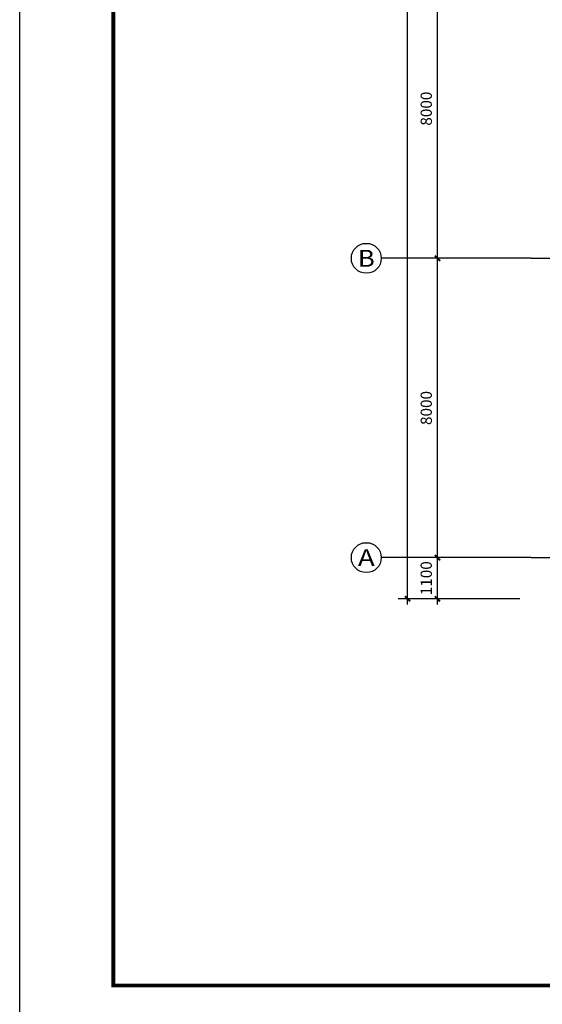
# Model space of a CAD drawing. Extents: x 2630691 to 4067888, y -898672 to -294695.
# Drawn here: x 3676464 to 3690422, y -636654 to -610340 of the extents above; entities that cross this region are included whole.
import ezdxf
from ezdxf.enums import TextEntityAlignment as Align

# ---------------------------------------------------------------- set-up
doc = ezdxf.new("R2010")
doc.units = 0
doc.header["$LTSCALE"] = 1000
doc.header["$MEASUREMENT"] = 0
for name, color, linetype in [('AXIS', 3, 'Continuous'), ('AXIS_TEXT', 7, 'Continuous'), ('DOTE', 155, 'Continuous'), ('TK', 7, 'Continuous')]:
    doc.layers.add(name, color=color, linetype=linetype)
doc.styles.add('_TCH_AXIS', font='COMPLEX', dxfattribs={"bigfont": 'GBCBIG'})
doc.styles.add('COMPLEX', font='COMPLEX')
doc.styles.add('dim_font', font='simplex', dxfattribs={"width": 0.6})
doc.dimstyles.new('DIMN', dxfattribs={"dimtxt": 300, "dimasz": 100, "dimexe": 250, "dimexo": 300, "dimgap": 0, "dimtad": 0, "dimdec": 0, "dimzin": 0, "dimdsep": 46, "dimtxsty": 'dim_font', "dimblk": 'ARCHTICK', "dimcen": 0.09, "dimdle": 150, "dimclrt": 7, "dimazin": 0, "dimtfac": 1, "dimtdec": 0, "dimtix": 1, "dimtmove": 2, "dimatfit": 3, "dimldrblk": 'ARCHTICK', "dimfxl": 1, "dimtvp": 1, "dimtolj": 1, "dimtzin": 0, "dimarcsym": 0})

# ---------------------------------------------------------------- blocks, each defined once
blk = doc.blocks.new('_ArchTick')
at = {"const_width": 0.5}
blk.add_lwpolyline([(-0.7, -0.7), (0.7, 0.7)], dxfattribs=at)
blk = doc.blocks.new('*D1746')
at = {"layer": 'AXIS', "color": 0, "lineweight": -2, "transparency": 16777216}
for p, q in [((3687622, -625967), (3687622, -624567)), ((3689822, -624717), (3687372, -624717)), ((3689822, -625817), (3687372, -625817))]:
    blk.add_line(p, q, dxfattribs=at)
at = {"layer": 'Defpoints', "color": 0, "transparency": 16777216}
for p in [(3687622, -624717), (3690122, -624717), (3690122, -625817)]:
    blk.add_point(p, dxfattribs=at)
at = {"layer": 'AXIS', "color": 0, "lineweight": -2, "transparency": 16777216, "xscale": 100, "yscale": 100, "zscale": 100}
for p, rotation in [((3687622, -624717), 90), ((3687622, -625817), 270)]:
    blk.add_blockref('_ArchTick', p, dxfattribs=dict(at, rotation=rotation))
at = {"layer": 'AXIS', "color": 7, "transparency": 16777216, "insert": (3687322, -625267), "char_height": 300, "attachment_point": 5, "rotation": 90, "style": 'dim_font'}
blk.add_mtext('\\A1;1100', dxfattribs=at)
blk = doc.blocks.new('*D1747')
at = {"layer": 'AXIS', "color": 0, "lineweight": -2, "transparency": 16777216}
for p, q in [((3689822, -616717), (3687372, -616717)), ((3687622, -624867), (3687622, -616567)), ((3689822, -624717), (3687372, -624717))]:
    blk.add_line(p, q, dxfattribs=at)
at = {"layer": 'Defpoints', "color": 0, "transparency": 16777216}
for p in [(3687622, -616717), (3690122, -616717), (3690122, -624717)]:
    blk.add_point(p, dxfattribs=at)
at = {"layer": 'AXIS', "color": 0, "lineweight": -2, "transparency": 16777216, "xscale": 100, "yscale": 100, "zscale": 100}
for p, rotation in [((3687622, -616717), 90), ((3687622, -624717), 270)]:
    blk.add_blockref('_ArchTick', p, dxfattribs=dict(at, rotation=rotation))
at = {"layer": 'AXIS', "color": 7, "transparency": 16777216, "insert": (3687322, -620717), "char_height": 300, "attachment_point": 5, "rotation": 90, "style": 'dim_font'}
blk.add_mtext('\\A1;8000', dxfattribs=at)
blk = doc.blocks.new('*D1748')
at = {"layer": 'AXIS', "color": 0, "lineweight": -2, "transparency": 16777216}
for p, q in [((3687622, -616867), (3687622, -608567)), ((3689822, -608717), (3687372, -608717)), ((3689822, -616717), (3687372, -616717))]:
    blk.add_line(p, q, dxfattribs=at)
at = {"layer": 'Defpoints', "color": 0, "transparency": 16777216}
for p in [(3687622, -608717), (3690122, -608717), (3690122, -616717)]:
    blk.add_point(p, dxfattribs=at)
at = {"layer": 'AXIS', "color": 0, "lineweight": -2, "transparency": 16777216, "xscale": 100, "yscale": 100, "zscale": 100}
for p, rotation in [((3687622, -608717), 90), ((3687622, -616717), 270)]:
    blk.add_blockref('_ArchTick', p, dxfattribs=dict(at, rotation=rotation))
at = {"layer": 'AXIS', "color": 7, "transparency": 16777216, "insert": (3687322, -612717), "char_height": 300, "attachment_point": 5, "rotation": 90, "style": 'dim_font'}
blk.add_mtext('\\A1;8000', dxfattribs=at)
blk = doc.blocks.new('*D1755')
at = {"layer": 'AXIS', "color": 0, "lineweight": -2, "transparency": 16777216}
for p, q in [((3689822, -568617), (3686572, -568617)), ((3686822, -625967), (3686822, -568467)), ((3689822, -625817), (3686572, -625817))]:
    blk.add_line(p, q, dxfattribs=at)
at = {"layer": 'Defpoints', "color": 0, "transparency": 16777216}
for p in [(3686822, -568617), (3690122, -568617), (3690122, -625817)]:
    blk.add_point(p, dxfattribs=at)
at = {"layer": 'AXIS', "color": 0, "lineweight": -2, "transparency": 16777216, "xscale": 100, "yscale": 100, "zscale": 100}
for p, rotation in [((3686822, -568617), 90), ((3686822, -625817), 270)]:
    blk.add_blockref('_ArchTick', p, dxfattribs=dict(at, rotation=rotation))
at = {"layer": 'AXIS', "color": 7, "transparency": 16777216, "insert": (3686522, -597217), "char_height": 300, "attachment_point": 5, "rotation": 90, "style": 'dim_font'}
blk.add_mtext('\\A1;57200', dxfattribs=at)
blk = doc.blocks.new('_AXISO')
blk.add_circle((0, 0), 0.5)
at = {"layer": 'AXIS_TEXT', "style": 'COMPLEX', "width": 1.041667}
blk.add_attdef('A', text='', height=0.56, dxfattribs=at).set_placement((-0.25, -0.28), (0.25, -0.28), align=Align.FIT)
blk = doc.blocks.new('白帆—A0')
at = {"layer": 'TK', "color": 7}
blk.add_line((0, 0), (0, 84100), dxfattribs=at)
at = {"layer": 'TK', "color": 7, "const_width": 100}
blk.add_lwpolyline([(2500, 1000), (2500, 83100), (117900, 83100), (117900, 1000)], close=True, dxfattribs=at)

msp = doc.modelspace()

# ---------------------------------------------------------------- linework, layer by layer
at = {"layer": 'AXIS'}
for p, q in [((3690122.3, -616717.1), (3686122.3, -616717.1)), ((3690122.3, -624717.1), (3686122.3, -624717.1))]:
    msp.add_line(p, q, dxfattribs=at)
at = {"layer": 'DOTE'}
for p, q in [((3690122.3, -616717.1), (3757722.3, -616717.1)), ((3690122.3, -616717.1), (3757722.3, -616717.1)), ((3690122.3, -624717.1), (3757722.3, -624717.1))]:
    msp.add_line(p, q, dxfattribs=at)

# ---------------------------------------------------------------- block references
at = {"layer": 'AXIS'}
ref = msp.add_blockref('_AXISO', (3685722.3, -616717.1), dxfattribs=dict(at, xscale=800, yscale=800, zscale=800))
ref.add_attrib('A', 'B', dxfattribs={"layer": 'AXIS_TEXT', "ltscale": 0.5, "height": 452.5, "style": '_TCH_AXIS', "width": 1.235294}).set_placement((3685496.1, -616943.3), (3685948.6, -616943.3), align=Align.FIT)
ref = msp.add_blockref('_AXISO', (3685722.3, -624717.1), dxfattribs=dict(at, xscale=800, yscale=800, zscale=800))
ref.add_attrib('A', 'A', dxfattribs={"layer": 'AXIS_TEXT', "ltscale": 0.5, "height": 452.5, "style": '_TCH_AXIS', "width": 1.166667}).set_placement((3685496.1, -624943.3), (3685948.6, -624943.3), align=Align.FIT)
at = {"layer": 'TK'}
msp.add_blockref('白帆—A0', (3676464.2, -637154.9), dxfattribs=at)

# ---------------------------------------------------------------- dimensions: what is measured, and where the dimension line sits
at = {"layer": 'AXIS'}
for p1, p2, distance, picture, middle in [((3690122.3, -625817.1), (3690122.3, -568617.1), 3300, '*D1755', (3686522.3, -597217.1)), ((3690122.3, -616717.1), (3690122.3, -608717.1), 2500, '*D1748', (3687322.3, -612717.1)), ((3690122.3, -624717.1), (3690122.3, -616717.1), 2500, '*D1747', (3687322.3, -620717.1)), ((3690122.3, -625817.1), (3690122.3, -624717.1), 2500, '*D1746', (3687322.3, -625267.1))]:
    dim = msp.add_aligned_dim(p1=p1, p2=p2, distance=distance, dimstyle='DIMN', dxfattribs=at)
    dim.commit()
    dim.dimension.update_dxf_attribs({"geometry": picture, "text_midpoint": middle})

doc.saveas('drawing.dxf')
